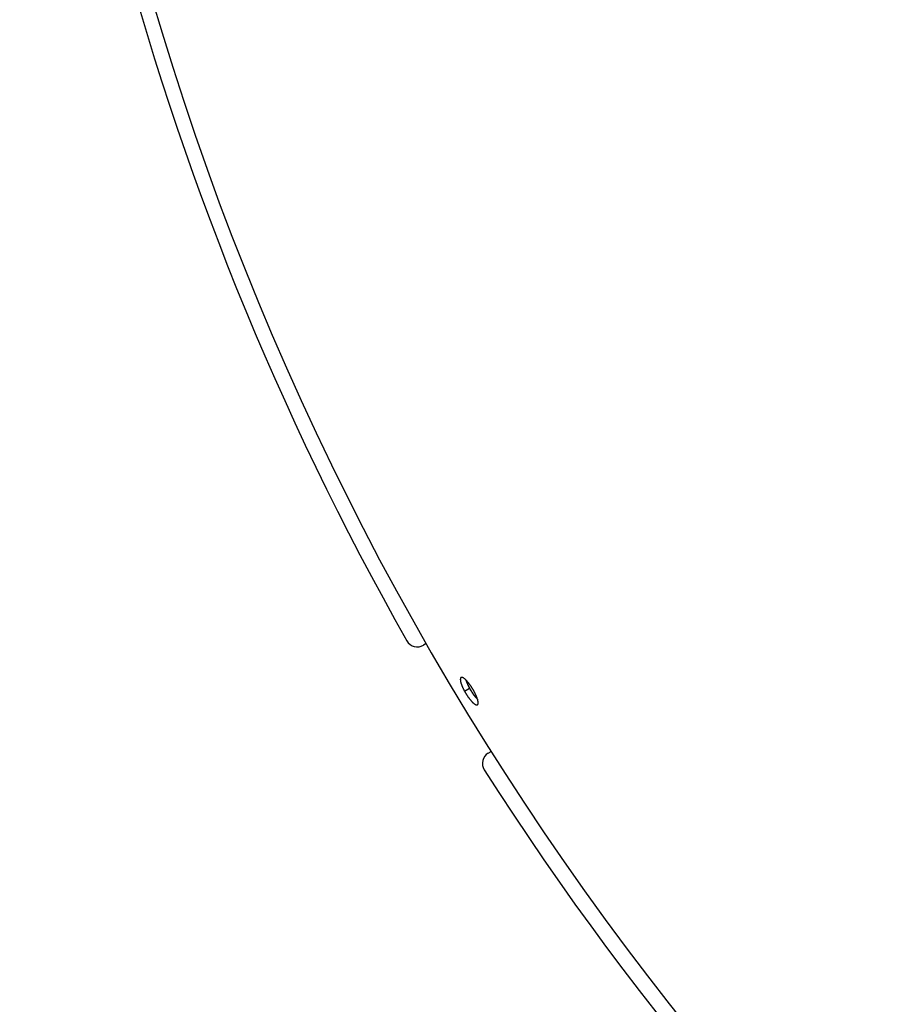
# Model space of a CAD drawing. Extents: x 7229 to 12543, y -4300 to 1909.
# Drawn here: x 10015 to 10158, y -440 to -275 of the extents above; entities that cross this region are included whole.
import ezdxf

# ---------------------------------------------------------------- set-up
doc = ezdxf.new("R2010")
doc.units = 0
doc.header["$LTSCALE"] = 5
doc.linetypes.add('AUSGEZOGEN', pattern=[0])
doc.layers.add('VLB', color=7, linetype='AUSGEZOGEN')

msp = doc.modelspace()

# ---------------------------------------------------------------- linework, layer by layer
at = {"layer": 'VLB'}
for p, q in [((10082.85, -379.47), (10082.39, -379.75)), ((10089.23, -387.39), (10090.06, -386.89)), ((10093.2, -397.75), (10093.67, -397.47))]:
    msp.add_line(p, q, dxfattribs=at)
for centre, radius, start, end in [((10511.96, -133.88), 494.41, 175.5, 354.5), ((10511.96, -133.88), 497, 179.447, 209.553), ((10081.36, -378.03), 2, 209.553, 301), ((10094.23, -399.46), 2, 121, 212.447), ((10511.96, -133.88), 497, 212.447, 245.553)]:
    msp.add_arc(centre, radius, start, end, dxfattribs=at)
for points, knots in [([(10088.67, -385.13), (10088.66, -385.13), (10088.65, -385.14), (10088.63, -385.15), (10088.61, -385.17), (10088.6, -385.2), (10088.58, -385.23), (10088.57, -385.26), (10088.56, -385.3), (10088.55, -385.34), (10088.55, -385.38), (10088.54, -385.43), (10088.54, -385.48), (10088.55, -385.53), (10088.55, -385.59), (10088.56, -385.65), (10088.57, -385.71), (10088.58, -385.78), (10088.6, -385.85), (10088.61, -385.92), (10088.63, -385.99), (10088.65, -386.06), (10088.68, -386.14), (10088.7, -386.22), (10088.73, -386.3), (10088.76, -386.39), (10088.8, -386.47), (10088.83, -386.56), (10088.87, -386.65), (10088.91, -386.74), (10088.95, -386.83), (10088.99, -386.92), (10089.03, -387.01), (10089.08, -387.1), (10089.13, -387.2), (10089.18, -387.29), (10089.21, -387.35), (10089.23, -387.39)], [0, 0, 0, 0, 0.015066, 0.04338, 0.072664, 0.103472, 0.136276, 0.171452, 0.209294, 0.250021, 0.293793, 0.340716, 0.390862, 0.444262, 0.500942, 0.560887, 0.624081, 0.690475, 0.760012, 0.832593, 0.908183, 0.986708, 1.068045, 1.152052, 1.2386, 1.327623, 1.418986, 1.512569, 1.608191, 1.705748, 1.805111, 1.906103, 2.008575, 2.112315, 2.217269, 2.32329, 2.430227, 2.430227, 2.430227, 2.430227]), ([(10089.48, -385.54), (10089.46, -385.53), (10089.43, -385.5), (10089.38, -385.45), (10089.33, -385.4), (10089.28, -385.36), (10089.23, -385.32), (10089.18, -385.28), (10089.13, -385.24), (10089.08, -385.21), (10089.03, -385.19), (10088.99, -385.16), (10088.95, -385.14), (10088.91, -385.13), (10088.87, -385.11), (10088.83, -385.1), (10088.8, -385.1), (10088.76, -385.1), (10088.73, -385.1), (10088.71, -385.11), (10088.68, -385.12), (10088.67, -385.12), (10088.67, -385.13)], [0, 0, 0, 0, 0.0540521, 0.1293673, 0.2016915, 0.2709481, 0.3370642, 0.3999844, 0.459665, 0.5160788, 0.5692183, 0.6190969, 0.6657564, 0.7092694, 0.7497505, 0.7873625, 0.822331, 0.8549545, 0.8856186, 0.9148011, 0.943063, 0.9559841, 0.9559841, 0.9559841, 0.9559841]), ([(10089.48, -385.54), (10089.48, -385.55), (10089.49, -385.59), (10089.51, -385.65), (10089.53, -385.73), (10089.56, -385.81), (10089.59, -385.89), (10089.63, -385.98), (10089.66, -386.06), (10089.7, -386.15), (10089.74, -386.24), (10089.78, -386.33), (10089.82, -386.42), (10089.86, -386.52), (10089.91, -386.61), (10089.96, -386.7), (10090.01, -386.8), (10090.04, -386.86), (10090.06, -386.89)], [0, 0, 0, 0, 0.029503, 0.110689, 0.19454, 0.280925, 0.369779, 0.460968, 0.554372, 0.649811, 0.74718, 0.846351, 0.947147, 1.04942, 1.152958, 1.257708, 1.363521, 1.470249, 1.470249, 1.470249, 1.470249]), ([(10090.83, -387.43), (10090.81, -387.39), (10090.78, -387.33), (10090.73, -387.24), (10090.67, -387.14), (10090.62, -387.05), (10090.56, -386.96), (10090.5, -386.87), (10090.44, -386.78), (10090.39, -386.69), (10090.33, -386.6), (10090.27, -386.51), (10090.21, -386.42), (10090.15, -386.34), (10090.09, -386.26), (10090.03, -386.18), (10089.97, -386.1), (10089.9, -386.02), (10089.84, -385.95), (10089.78, -385.88), (10089.73, -385.81), (10089.67, -385.74), (10089.61, -385.68), (10089.55, -385.62), (10089.51, -385.57), (10089.48, -385.55), (10089.48, -385.54)], [0, 0, 0, 0, 0.107444, 0.215356, 0.32356, 0.431879, 0.540241, 0.648428, 0.756278, 0.863593, 0.970227, 1.07606, 1.180872, 1.284505, 1.386787, 1.487627, 1.586854, 1.684276, 1.779723, 1.873077, 1.964262, 2.053087, 2.139417, 2.223129, 2.304149, 2.328307, 2.328307, 2.328307, 2.328307]), ([(10089.49, -385.56), (10089.5, -385.57), (10089.51, -385.61), (10089.53, -385.67), (10089.56, -385.76), (10089.59, -385.85), (10089.63, -385.94), (10089.67, -386.04), (10089.71, -386.14), (10089.75, -386.23), (10089.79, -386.33), (10089.84, -386.43), (10089.89, -386.53), (10089.94, -386.64), (10089.99, -386.74), (10090.04, -386.82), (10090.06, -386.87), (10090.07, -386.88)], [0, 0, 0, 0, 0.027768, 0.117969, 0.211366, 0.307803, 0.407116, 0.509132, 0.613673, 0.72055, 0.829572, 0.940538, 1.053246, 1.167486, 1.283049, 1.399717, 1.444592, 1.444592, 1.444592, 1.444592]), ([(10089.23, -387.39), (10089.24, -387.42), (10089.28, -387.48), (10089.33, -387.57), (10089.39, -387.67), (10089.44, -387.76), (10089.5, -387.85), (10089.56, -387.95), (10089.61, -388.04), (10089.67, -388.13), (10089.73, -388.21), (10089.79, -388.3), (10089.85, -388.39), (10089.91, -388.47), (10089.97, -388.55), (10090.03, -388.63), (10090.09, -388.71), (10090.16, -388.79), (10090.22, -388.86), (10090.28, -388.93), (10090.34, -389), (10090.4, -389.07), (10090.45, -389.13), (10090.51, -389.19), (10090.57, -389.25), (10090.63, -389.31), (10090.68, -389.36), (10090.74, -389.4), (10090.79, -389.45), (10090.84, -389.49), (10090.89, -389.53), (10090.94, -389.56), (10090.99, -389.59), (10091.03, -389.62), (10091.08, -389.64), (10091.12, -389.66), (10091.16, -389.68), (10091.2, -389.69), (10091.24, -389.7), (10091.27, -389.7), (10091.3, -389.71), (10091.34, -389.7), (10091.36, -389.7), (10091.39, -389.69), (10091.4, -389.68), (10091.4, -389.68)], [0, 0, 0, 0, 0.107551, 0.215564, 0.323867, 0.432285, 0.540744, 0.649028, 0.756977, 0.864387, 0.971115, 1.077036, 1.181939, 1.285672, 1.388057, 1.489007, 1.588352, 1.685901, 1.781474, 1.874953, 1.96626, 2.055216, 2.141688, 2.225551, 2.306729, 2.385101, 2.460578, 2.533063, 2.60248, 2.668756, 2.731834, 2.79167, 2.848237, 2.901525, 2.951549, 2.998348, 3.042009, 3.082637, 3.120376, 3.155452, 3.188163, 3.218896, 3.248124, 3.27641, 3.290268, 3.290268, 3.290268, 3.290268]), ([(10090.06, -386.89), (10090.07, -386.92), (10090.11, -386.98), (10090.16, -387.08), (10090.21, -387.17), (10090.27, -387.26), (10090.33, -387.36), (10090.38, -387.45), (10090.44, -387.54), (10090.5, -387.63), (10090.56, -387.72), (10090.62, -387.8), (10090.68, -387.89), (10090.74, -387.97), (10090.8, -388.06), (10090.86, -388.14), (10090.92, -388.21), (10090.98, -388.29), (10091.04, -388.36), (10091.1, -388.43), (10091.16, -388.5), (10091.22, -388.57), (10091.28, -388.63), (10091.34, -388.69), (10091.38, -388.74), (10091.41, -388.76), (10091.42, -388.77)], [0, 0, 0, 0, 0.10734, 0.215142, 0.323233, 0.431438, 0.539685, 0.647757, 0.755494, 0.862694, 0.969214, 1.074927, 1.179626, 1.283158, 1.385343, 1.486097, 1.58525, 1.682612, 1.778001, 1.871301, 1.962434, 2.051222, 2.137531, 2.221238, 2.302266, 2.328604, 2.328604, 2.328604, 2.328604]), ([(10090.07, -386.88), (10090.08, -386.9), (10090.11, -386.96), (10090.16, -387.05), (10090.22, -387.15), (10090.28, -387.25), (10090.34, -387.35), (10090.41, -387.46), (10090.47, -387.55), (10090.54, -387.65), (10090.6, -387.75), (10090.67, -387.84), (10090.73, -387.94), (10090.8, -388.03), (10090.87, -388.12), (10090.93, -388.2), (10091, -388.29), (10091.07, -388.37), (10091.13, -388.45), (10091.2, -388.52), (10091.26, -388.59), (10091.32, -388.66), (10091.37, -388.71), (10091.4, -388.74), (10091.41, -388.74)], [0, 0, 0, 0, 0.072682, 0.190906, 0.309576, 0.42847, 0.547364, 0.666034, 0.784259, 0.901815, 1.018483, 1.134045, 1.248286, 1.360994, 1.47196, 1.580981, 1.687859, 1.792399, 1.894416, 1.993729, 2.090166, 2.183562, 2.273763, 2.301534, 2.301534, 2.301534, 2.301534]), ([(10091.42, -388.77), (10091.41, -388.76), (10091.4, -388.73), (10091.38, -388.66), (10091.36, -388.59), (10091.33, -388.5), (10091.3, -388.42), (10091.26, -388.34), (10091.23, -388.25), (10091.19, -388.16), (10091.15, -388.07), (10091.11, -387.98), (10091.07, -387.89), (10091.02, -387.8), (10090.98, -387.71), (10090.93, -387.61), (10090.88, -387.52), (10090.85, -387.46), (10090.83, -387.43)], [0, 0, 0, 0, 0.027225, 0.108376, 0.192202, 0.278576, 0.367425, 0.458624, 0.552049, 0.647503, 0.744889, 0.844068, 0.944884, 1.047193, 1.150772, 1.255577, 1.36146, 1.468275, 1.468275, 1.468275, 1.468275]), ([(10091.4, -389.68), (10091.41, -389.68), (10091.42, -389.67), (10091.44, -389.65), (10091.46, -389.63), (10091.47, -389.6), (10091.49, -389.57), (10091.5, -389.54), (10091.51, -389.5), (10091.52, -389.46), (10091.52, -389.42), (10091.52, -389.37), (10091.52, -389.32), (10091.52, -389.27), (10091.51, -389.21), (10091.51, -389.15), (10091.5, -389.09), (10091.48, -389.03), (10091.47, -388.96), (10091.45, -388.89), (10091.43, -388.83), (10091.42, -388.79), (10091.42, -388.77)], [0, 0, 0, 0, 0.0141224, 0.0424003, 0.0716307, 0.1023713, 0.1350896, 0.1701653, 0.2078926, 0.2484954, 0.2921322, 0.3389147, 0.3889086, 0.442153, 0.4986693, 0.5584471, 0.621473, 0.6876973, 0.7570633, 0.8294684, 0.9048765, 0.95599, 0.95599, 0.95599, 0.95599])]:
    msp.add_open_spline(points, degree=3, knots=knots, dxfattribs=at)

doc.saveas('drawing.dxf')
